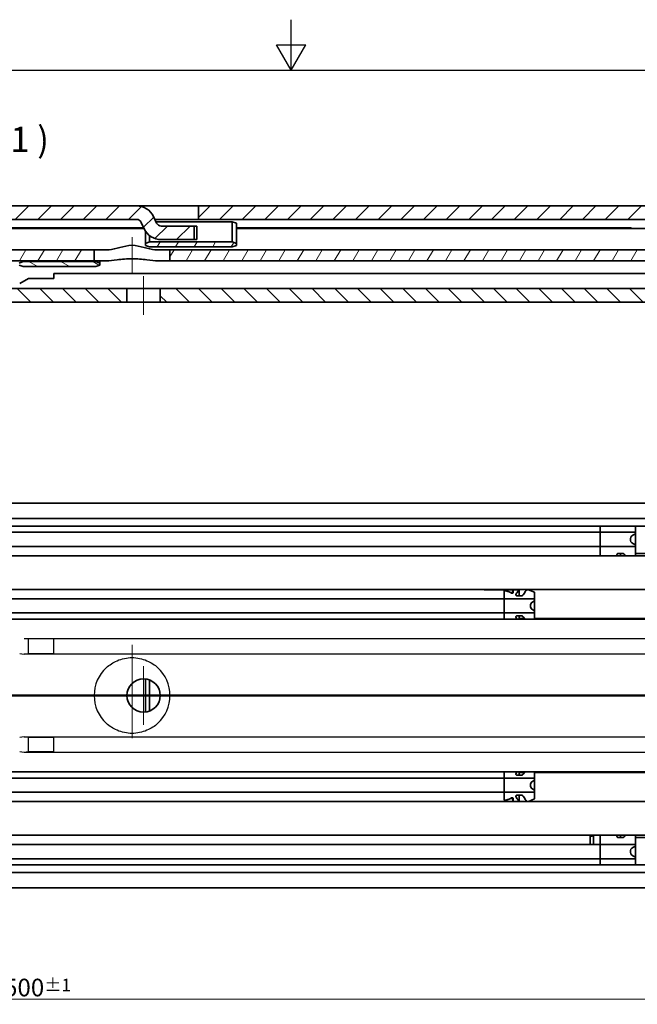
# Model space of a CAD drawing. Units: millimetres. Extents: x 0 to 841, y 0 to 594.
# Drawn here: x 367 to 489, y 399 to 594 of the extents above; entities that cross this region are included whole.
import ezdxf

# ---------------------------------------------------------------- set-up
doc = ezdxf.new("R2010")
doc.units = ezdxf.units.MM
doc.layers.get('0').update_dxf_attribs({"lineweight": 20})
for name, color, linetype, lineweight in [('Border', 7, 'Continuous', 25), ('Centerline', 242, 'Continuous', 20), ('Dimension', 7, 'Continuous', 20), ('Hatch', 114, 'Continuous', 15), ('Hidden', 7, 'Continuous', 25), ('Section line', 7, 'Continuous', 50), ('Symbol', 7, 'Continuous', 20), ('Visible', 7, 'Continuous', 35)]:
    doc.layers.add(name, color=color, linetype=linetype, lineweight=lineweight)
doc.styles.add('Dimensions', font='arial.ttf')
doc.styles.add('Standard 50', font='arial.ttf')
doc.dimstyles.new('Dimension style', dxfattribs={"dimtxt": 3.5, "dimasz": 2.5, "dimexe": 1, "dimexo": 1, "dimgap": 0.5, "dimtad": 1, "dimdec": 3, "dimrnd": 1e-08, "dimtxsty": 'Dimensions', "dimcen": 0.09, "dimdle": 10, "dimclrd": 172, "dimclre": 172, "dimclrt": 7, "dimaunit": 1, "dimadec": 0, "dimazin": 2, "dimtfac": 0.714286, "dimtdec": 3, "dimtmove": 0, "dimatfit": 3, "dimfxl": 1, "dimtolj": 1, "dimlwd": -1, "dimlwe": -1, "dimarcsym": 0})
pattern_1 = [(60, (0, 0), (-2.74963, 1.587501), [])]

# ---------------------------------------------------------------- blocks, each defined once
blk = doc.blocks.new('Borders TRI')
at = {"layer": 'Border'}
for p, q in [((420.5, 584), (420.5, 594)), ((417.61, 589), (423.39, 589)), ((420.5, 584), (417.61, 589)), ((420.5, 584), (423.39, 589)), ((10, 584), (831, 584))]:
    blk.add_line(p, q, dxfattribs=at)
blk = doc.blocks.new('2dTransSection0')
at = {"layer": 'Section line', "linetype": 'Continuous'}
blk.add_line((648.3, 460.23), (100.3, 460.23), dxfattribs=at)
blk = doc.blocks.new('*D9')
at = {"layer": 'Defpoints', "color": 0}
for p in [(120.3, 433.73), (620.3, 422.41), (620.3, 400.1)]:
    blk.add_point(p, dxfattribs=at)
at = {"layer": 'Dimension', "color": 172}
for p, q in [((120.3, 432.73), (120.3, 399.1)), ((620.3, 421.41), (620.3, 399.1)), ((122.8, 400.1), (617.8, 400.1))]:
    blk.add_line(p, q, dxfattribs=at)
for points in [[(122.8, 400.52), (122.8, 399.68), (120.3, 400.1)], [(617.8, 400.52), (617.8, 399.68), (620.3, 400.1)]]:
    blk.add_solid(points, dxfattribs=at)
at = {"layer": 'Dimension', "color": 7, "insert": (370.3, 404.17), "char_height": 3.5, "attachment_point": 2, "style": 'Dimensions'}
blk.add_mtext('\\A1;500{\\H2.500000;±1}', dxfattribs=at)

msp = doc.modelspace()

# ---------------------------------------------------------------- hatches: boundary and pattern name
at = {"layer": 'Hatch'}
h = msp.add_hatch(dxfattribs=at)
h.set_pattern_fill('ANSI31', color=256, scale=25.4, style=0)
h.set_pattern_definition([(45, (0, 0), (-2.245064, 2.245064), [])])
h.paths.add_polyline_path([(606.2993, 557.1589), (592.5993, 557.1589), (592.5993, 554.4589), (606.2993, 554.4589)])
h.paths.add_polyline_path([(585.9993, 557.1589), (579.8993, 557.1589), (579.8993, 554.4589), (585.9993, 554.4589)])
h.paths.add_polyline_path([(574.6993, 557.1589), (562.2993, 557.1589), (562.2993, 554.4589), (574.6993, 554.4589)])
h.paths.add_polyline_path([(552.2993, 557.1589), (540.5993, 557.1589), (540.5993, 554.4589), (552.2993, 554.4589)])
h.paths.add_polyline_path([(533.9993, 557.1589), (525.5993, 557.1589), (525.5993, 554.4589), (533.9993, 554.4589)])
h.paths.add_polyline_path([(518.9993, 557.1589), (402.1817, 557.1589), (402.1817, 554.4589), (518.9993, 554.4589)])
h.paths.add_polyline_path([(255.9993, 557.1589), (249.8993, 557.1589), (249.8993, 554.4589), (255.9993, 554.4589)])
h.paths.add_polyline_path([(244.6993, 557.1589), (232.2993, 557.1589), (232.2993, 554.4589), (244.6993, 554.4589)])
h.paths.add_polyline_path([(222.2993, 557.1589), (210.5993, 557.1589), (210.5993, 554.4589), (222.2993, 554.4589)])
h.paths.add_polyline_path([(203.9993, 557.1589), (195.5993, 557.1589), (195.5993, 554.4589), (203.9993, 554.4589)])
h.paths.add_polyline_path([(188.9993, 557.1589), (144.2993, 557.1589), (144.2993, 554.4589), (188.9993, 554.4589)])
edge = h.paths.add_edge_path()
edge.add_line((136.2993, 557.1589), (124.7993, 557.1589))
edge.add_ellipse((124.7993, 552.6589), major_axis=(0, 4.5), ratio=1, start_angle=0, end_angle=89.999996)
edge.add_line((120.2993, 552.6589), (120.2993, 539.6589))
edge.add_line((120.2993, 539.6589), (122.9993, 539.6589))
edge.add_line((122.9993, 539.6589), (122.9993, 548.4589))
edge.add_line((122.9993, 548.4589), (122.9993, 552.6589))
edge.add_ellipse((124.7993, 552.6589), major_axis=(-1.8, 0), ratio=1, start_angle=270.00001, end_angle=360, ccw=False)
edge.add_line((124.7993, 554.4589), (136.2993, 554.4589))
edge.add_line((136.2993, 554.4589), (136.2993, 557.1589))
edge = h.paths.add_edge_path()
edge.add_ellipse((394.7603, 554.1589), major_axis=(-3.3533, -1.5637), ratio=1, start_angle=0, end_angle=65)
edge.add_line((394.7603, 550.4589), (401.2993, 550.4589))
edge.add_line((401.2993, 550.4589), (401.2993, 553.1589))
edge.add_line((401.2993, 553.1589), (394.7603, 553.1589))
edge.add_ellipse((394.7603, 554.1589), major_axis=(0, -1), ratio=1, start_angle=295, end_angle=360, ccw=False)
edge.add_line((393.854, 553.7363), (393.2542, 555.0226))
edge.add_ellipse((389.9009, 553.4589), major_axis=(3.3533, 1.5637), ratio=1, start_angle=0, end_angle=65)
edge.add_line((389.9009, 557.1589), (262.5993, 557.1589))
edge.add_line((262.5993, 557.1589), (262.5993, 554.4589))
edge.add_line((262.5993, 554.4589), (389.9009, 554.4589))
edge.add_ellipse((389.9009, 553.4589), major_axis=(0, 1), ratio=1, start_angle=295, end_angle=360, ccw=False)
edge.add_line((390.8072, 553.8815), (391.407, 552.5952))
h.paths.add_polyline_path([(615.2993, 555.7089), (615.2993, 553.0089), (618.2993, 552.7589), (621.2993, 554.4589), (621.2993, 557.1589), (618.2993, 555.4589)])
h = msp.add_hatch(dxfattribs=at)
h.set_pattern_fill('ANSI31', color=256, scale=25.4, angle=14.999978, style=0)
h.set_pattern_definition(pattern_1)
h.paths.add_polyline_path([(392.4493, 549.01), (408.8493, 549.01), (409.6493, 549.31), (409.6493, 549.71), (408.8493, 550.01), (392.4493, 550.01), (391.6493, 549.71), (391.6493, 549.31)])
h = msp.add_hatch(dxfattribs=at)
h.set_pattern_fill('ANSI31', color=256, scale=25.4, angle=14.999978, style=0)
h.set_pattern_definition(pattern_1)
edge = h.paths.add_edge_path()
edge.add_line((155.9993, 546.2589), (155.9993, 548.4589))
edge.add_line((155.9993, 548.4589), (139.1993, 548.4589))
edge.add_ellipse((139.1993, 545.2589), major_axis=(0, 3.2), ratio=1, start_angle=0, end_angle=90)
edge.add_line((135.9993, 545.2589), (135.9993, 540.2589))
edge.add_line((135.9993, 540.2589), (138.1993, 540.2589))
edge.add_line((138.1993, 540.2589), (138.1993, 545.2589))
edge.add_ellipse((139.1993, 545.2589), major_axis=(-1, 0), ratio=1, start_angle=270, end_angle=360, ccw=False)
edge.add_line((139.1993, 546.2589), (140.1993, 546.2589))
edge.add_line((140.1993, 546.2589), (155.9993, 546.2589))
h.paths.add_polyline_path([(182.7993, 548.4589), (182.7993, 546.2589), (335.7536, 546.2589), (343.2598, 546.2589), (343.4139, 546.2589), (343.6168, 546.2589), (345.6727, 546.2589), (350.1003, 546.2589), (381.4993, 546.2589), (381.4993, 548.4589), (339.5507, 548.4589), (338.6861, 548.4589), (337.0049, 548.4589), (336.1739, 548.4589), (335.9684, 548.4589), (335.7566, 548.4589), (323.9877, 548.4589), (323.6686, 548.4589), (314.124, 548.4589)])
h.paths.add_polyline_path([(173.7993, 546.2589), (173.7993, 548.4589), (172.2993, 548.4589), (165.9993, 548.4589), (165.9993, 546.2589), (167.3673, 546.2589)])
h.paths.add_polyline_path([(396.4993, 548.4589), (396.4993, 546.2589), (566.9993, 546.2589), (566.9993, 548.4589)])
h = msp.add_hatch(dxfattribs=at)
h.set_pattern_fill('ANSI31', color=256, scale=25.4, angle=105.000246, style=0)
h.set_pattern_definition([(150.00025, (0, 0), (-1.587488, -2.749637), [])])
h.paths.add_polyline_path([(367.4493, 545.1125), (381.8493, 545.1125), (382.6493, 545.4125), (382.6493, 545.8125), (381.8493, 546.1125), (367.4493, 546.1125), (366.6493, 545.8125), (366.6493, 545.4125)])
h = msp.add_hatch(dxfattribs=at)
h.set_pattern_fill('ANSI31', color=256, scale=25.4, angle=90.00021, style=0)
h.set_pattern_definition([(135.0002, (0, 0), (-2.245056, -2.245072), [])])
h.paths.add_polyline_path([(147.2993, 540.7589), (147.2993, 538.0589), (168.2993, 538.0589), (168.2993, 540.7589)])
h.paths.add_polyline_path([(593.7993, 540.7589), (589.2993, 540.7589), (586.0612, 540.7589), (585.1375, 540.7589), (579.8993, 540.7589), (579.8993, 538.0589), (593.7993, 538.0589)])
h.paths.add_polyline_path([(518.9993, 540.7589), (394.5993, 540.7589), (394.5993, 538.0589), (518.9993, 538.0589)])
h.paths.add_polyline_path([(351.7993, 540.7589), (323.7993, 540.7589), (323.7993, 538.0589), (351.7993, 538.0589)])
h.paths.add_polyline_path([(310.2993, 540.7589), (262.5993, 540.7589), (262.5993, 538.0589), (310.2993, 538.0589)])
h.paths.add_polyline_path([(188.9993, 540.7589), (176.2993, 540.7589), (176.2993, 538.0589), (188.9993, 538.0589)])
h.paths.add_polyline_path([(358.7993, 540.0589), (360.7993, 538.0589), (387.9993, 538.0589), (387.9993, 540.7589), (366.3675, 540.7589), (360.0623, 540.7589), (359.7993, 540.7589), (358.7993, 540.7589)])
h.paths.add_polyline_path([(600.7993, 540.0589), (602.7993, 538.0589), (608.2993, 538.0589), (608.2993, 540.7589), (607.3993, 540.7589), (601.7993, 540.7589), (600.7993, 540.7589)])
h.paths.add_polyline_path([(195.5993, 538.0589), (203.9993, 538.0589), (203.9993, 540.7589), (195.5993, 540.7589)])
h.paths.add_polyline_path([(210.5993, 538.0589), (222.2993, 538.0589), (222.2993, 540.7589), (210.5993, 540.7589)])
h.paths.add_polyline_path([(232.2993, 538.0589), (244.6993, 538.0589), (244.6993, 540.7589), (232.2993, 540.7589)])
h.paths.add_polyline_path([(249.8993, 538.0589), (255.9993, 538.0589), (255.9993, 540.7589), (249.8993, 540.7589)])
h.paths.add_polyline_path([(525.5993, 538.0589), (533.9993, 538.0589), (533.9993, 540.7589), (525.5993, 540.7589)])
h.paths.add_polyline_path([(540.5993, 538.0589), (552.2993, 538.0589), (552.2993, 540.7589), (540.5993, 540.7589)])
h.paths.add_polyline_path([(562.2993, 538.0589), (574.6993, 538.0589), (574.6993, 540.7589), (562.2993, 540.7589)])

# ---------------------------------------------------------------- linework, layer by layer
at = {"layer": 'Centerline', "linetype": 'Continuous'}
for p, q in [((388.9993, 543.7589), (388.9993, 550.9589)), ((391.2993, 535.5589), (391.2993, 543.2589)), ((388.9993, 470.2252), (388.9993, 451.8058)), ((391.2993, 466.0253), (391.2993, 454.4253)), ((397.0993, 460.2253), (385.4993, 460.2253)), ((391.4993, 460.2247), (386.4993, 460.2247))]:
    msp.add_line(p, q, dxfattribs=at)
at = {"layer": 'Hidden'}
for p, q in [((567.4993, 471.4253), (367.6333, 471.4253)), ((368.4993, 468.5111), (368.4993, 471.3395)), ((373.4993, 468.5111), (373.4993, 471.3395)), ((567.4993, 468.4253), (367.6333, 468.4253)), ((368.4993, 468.5111), (373.4993, 468.5111)), ((367.6333, 452.0253), (567.4993, 452.0253)), ((368.4993, 449.1111), (368.4993, 451.9395)), ((373.4993, 451.9395), (368.4993, 451.9395)), ((373.4993, 449.1111), (373.4993, 451.9395)), ((367.6333, 449.0253), (567.4993, 449.0253)), ((368.4993, 449.1111), (373.4993, 449.1111))]:
    msp.add_line(p, q, dxfattribs=at)
for start, end in [(132.790177, 227.209823), (312.790177, 47.209823)]:
    msp.add_arc((388.9993, 460.2253), 7.5, start, end, dxfattribs=at)
for centre, start_param, end_param in [((367.6333, 469.9253), 4.37255207, 5.05222589), ((367.6333, 450.5253), 1.23095942, 1.91063324), ((367.6333, 450.5253), 4.37255207, 5.05222589)]:
    msp.add_ellipse(centre, major_axis=(2.5981, 0), ratio=0.57735027, start_param=start_param, end_param=end_param, dxfattribs=at)
for points in [[(383.9045, 465.7292), (384.5178, 466.2969), (385.2489, 466.7771), (386.9835, 467.5218), (388.0164, 467.7253), (389.9823, 467.7253), (391.0152, 467.5218), (392.7498, 466.7771), (393.4809, 466.2969), (394.0942, 465.7292)], [(394.0942, 454.7215), (393.4809, 454.1537), (392.7498, 453.6735), (391.0152, 452.9288), (389.9823, 452.7253), (388.0164, 452.7253), (386.9835, 452.9288), (385.2489, 453.6735), (384.5178, 454.1537), (383.9045, 454.7215)]]:
    msp.add_open_spline(points, degree=3, knots=[0.77979968, 0.77979968, 0.77979968, 0.77979968, 1.02742033, 1.02742033, 1.32230624, 1.32230624, 1.61719215, 1.61719215, 1.8648128, 1.8648128, 1.8648128, 1.8648128], dxfattribs=at)
at = {"layer": 'Visible'}
for p, q in [((620.9806, 557.1589), (124.7993, 557.1589)), ((402.1817, 557.1589), (402.1817, 554.4589)), ((124.7993, 554.4589), (389.9009, 554.4589)), ((390.8072, 553.8815), (391.407, 552.5952)), ((393.854, 553.7363), (393.2542, 555.0226)), ((608.6918, 554.4589), (393.517, 554.4589)), ((393.7264, 554.01), (408.8493, 554.01)), ((408.8493, 550.01), (408.8493, 554.01)), ((409.6493, 553.71), (408.8493, 554.01)), ((409.6493, 549.31), (409.6493, 553.71)), ((391.3073, 552.8089), (355.6493, 552.8089)), ((391.3773, 552.6589), (355.6493, 552.6589)), ((391.6493, 552.1559), (391.6493, 549.31)), ((401.8009, 553.1589), (394.7603, 553.1589)), ((401.2993, 550.4589), (401.2993, 553.1589)), ((401.8009, 553.1589), (401.8009, 550.4589)), ((487.6493, 552.8089), (409.6493, 552.8089)), ((587.1458, 552.6589), (409.6493, 552.6589)), ((445.6493, 552.6589), (445.6493, 552.8089)), ((481.6493, 552.6589), (481.6493, 552.8089)), ((487.6493, 552.8089), (488.0243, 552.6589)), ((392.4493, 550.01), (391.6493, 549.71)), ((392.4493, 550.01), (392.4493, 551.2693)), ((408.8493, 550.01), (392.4493, 550.01)), ((394.7603, 550.4589), (401.8009, 550.4589)), ((409.6493, 549.71), (408.8493, 550.01)), ((182.0993, 548.4589), (384.3001, 548.4589)), ((381.4993, 546.2589), (381.4993, 548.4589)), ((391.6493, 549.31), (392.4493, 549.01)), ((392.4493, 549.01), (408.8493, 549.01)), ((393.6985, 548.4589), (568.2993, 548.4589)), ((396.4993, 548.4589), (396.4993, 546.2589)), ((408.8493, 549.01), (409.6493, 549.31)), ((383.9045, 546.2589), (181.6993, 546.2589)), ((367.4493, 546.1125), (366.6493, 545.8125)), ((367.4493, 546.1125), (367.4493, 546.2589)), ((381.8493, 546.1125), (367.4493, 546.1125)), ((381.8493, 546.1125), (381.8493, 546.2589)), ((382.6493, 545.8125), (381.8493, 546.1125)), ((382.6493, 545.4125), (382.6493, 546.2589)), ((568.5081, 546.2589), (394.0942, 546.2589)), ((366.6493, 545.4125), (367.4493, 545.1125)), ((367.4493, 545.1125), (381.8493, 545.1125)), ((381.8493, 545.1125), (382.6493, 545.4125)), ((366.7673, 541.7589), (368.4993, 542.7589)), ((373.4993, 542.7589), (368.4993, 542.7589)), ((373.4993, 542.7589), (373.4993, 543.7589)), ((373.4993, 543.7589), (572.7993, 543.7589)), ((358.2993, 540.7589), (596.2993, 540.7589)), ((387.9993, 538.0589), (387.9993, 540.7589)), ((394.5993, 540.7589), (394.5993, 538.0589)), ((608.2993, 538.0589), (140.2993, 538.0589)), ((612.2993, 498.3253), (125.2993, 498.3253)), ((612.2993, 495.2585), (125.2993, 495.2585)), ((612.2993, 493.7253), (125.2993, 493.7253)), ((481.6493, 487.8753), (481.6493, 493.7253)), ((488.6493, 492.2198), (488.6493, 493.7253)), ((488.6493, 492.5253), (258.6493, 492.5253)), ((487.6493, 490.9253), (487.6493, 491.3253)), ((488.6493, 490.0309), (488.6493, 492.2198)), ((488.6493, 489.7253), (258.6493, 489.7253)), ((488.6493, 490.0309), (488.6493, 487.8753)), ((600.9993, 487.8753), (134.9993, 487.8753)), ((486.1742, 488.3302), (485.1636, 488.3302)), ((485.6493, 488.3302), (485.6493, 487.8753)), ((486.2209, 488.3253), (485.6493, 488.3253)), ((608.9993, 488.3253), (488.6493, 488.3253)), ((600.9993, 481.2253), (134.9993, 481.2253)), ((458.6993, 481.1753), (464.3493, 481.1753)), ((462.6493, 480.9056), (462.6493, 475.3253)), ((464.3493, 481.1753), (464.3493, 480.4876)), ((464.4493, 481.1753), (464.4493, 480.615)), ((465.6493, 481.1753), (464.4493, 481.1753)), ((466.1742, 479.9728), (465.1636, 479.9728)), ((465.6493, 481.1753), (465.6493, 479.9728)), ((467.4493, 481.1753), (467.1493, 481.1753)), ((467.4493, 481.1753), (468.6493, 480.6753)), ((468.6493, 478.9691), (468.6493, 480.6753)), ((468.6493, 479.3753), (280.6493, 479.3753)), ((467.8493, 477.7753), (467.8493, 478.1753)), ((468.6493, 476.9816), (468.6493, 478.9691)), ((468.6493, 476.5753), (280.6493, 476.5753)), ((466.1742, 475.9778), (465.1636, 475.9778)), ((465.6493, 475.9778), (465.6493, 475.3253)), ((468.6493, 476.9816), (468.6493, 475.3253)), ((608.2993, 475.3253), (148.2993, 475.3253)), ((466.6149, 475.4753), (465.6493, 475.4753)), ((606.4294, 475.4753), (468.6493, 475.4753)), ((391.6493, 456.9439), (391.6493, 463.5067)), ((392.4493, 463.3185), (392.4493, 457.1322)), ((608.2993, 445.1253), (148.2993, 445.1253)), ((462.6493, 439.5451), (462.6493, 445.1253)), ((466.1742, 444.4728), (465.1636, 444.4728)), ((465.6493, 444.4728), (465.6493, 445.1253)), ((466.6149, 444.9753), (465.6493, 444.9753)), ((468.6493, 443.4691), (468.6493, 445.1253)), ((606.4294, 444.9753), (468.6493, 444.9753)), ((468.6493, 443.8753), (280.6493, 443.8753)), ((467.8493, 442.2753), (467.8493, 442.6753)), ((468.6493, 441.4816), (468.6493, 443.4691)), ((468.6493, 441.0753), (280.6493, 441.0753)), ((466.1742, 440.4778), (465.1636, 440.4778)), ((465.6493, 439.2753), (465.6493, 440.4778)), ((468.6493, 441.4816), (468.6493, 439.7753)), ((600.9993, 439.2253), (134.9993, 439.2253)), ((458.6993, 439.2753), (464.3493, 439.2753)), ((464.3493, 439.9631), (464.3493, 439.2753)), ((464.4493, 439.8356), (464.4493, 439.2753)), ((465.6493, 439.2753), (464.4493, 439.2753)), ((467.4493, 439.2753), (467.1493, 439.2753)), ((468.6493, 439.7753), (467.4493, 439.2753)), ((600.9993, 432.5753), (134.9993, 432.5753)), ((479.6493, 432.5753), (479.6493, 430.7253)), ((480.3493, 430.7253), (480.3493, 432.5753)), ((481.6493, 432.5753), (481.6493, 426.7253)), ((486.1742, 432.1204), (485.1636, 432.1204)), ((485.6493, 432.1204), (485.6493, 432.5753)), ((486.2209, 432.1253), (485.6493, 432.1253)), ((488.6493, 430.4198), (488.6493, 432.5753)), ((608.9993, 432.1253), (488.6493, 432.1253)), ((488.6493, 430.7253), (258.6493, 430.7253)), ((487.6493, 429.1253), (487.6493, 429.5253)), ((488.6493, 428.2309), (488.6493, 430.4198)), ((488.6493, 427.9253), (258.6493, 427.9253)), ((488.6493, 428.2309), (488.6493, 426.7253)), ((612.2993, 426.7253), (125.2993, 426.7253)), ((612.2993, 425.1921), (125.2993, 425.1921)), ((612.2993, 422.1253), (125.2993, 422.1253))]:
    msp.add_line(p, q, dxfattribs=at)
msp.add_circle((391.2993, 460.2253), 3.3, dxfattribs=at)
for centre, radius, start, end in [((389.9009, 553.4589), 3.7, 25, 90), ((389.9009, 553.4589), 1, 25, 90), ((394.7603, 554.1589), 1, 205, 270), ((394.7603, 554.1589), 3.7, 205, 270)]:
    msp.add_arc(centre, radius, start, end, dxfattribs=at)
for centre, major_axis, ratio, start_param, end_param in [((490.6493, 491.3253), (-3, 0), 0.4, 5.44211664, 6.28318531), ((490.6493, 490.9253), (-3, 0), 0.4, 0, 0.84106867), ((461.3743, 477.9753), (-4.5333, 0), 0.70588235, 4.12773524, 4.35395352), ((461.4032, 477.9753), (-4.4308, 0), 0.72222222, 4.04881961, 4.31327629), ((471.0493, 478.1753), (-3.2, 0), 0.375, 5.56045106, 6.28318531), ((471.0493, 477.7753), (-3.2, 0), 0.375, 0, 0.72273425), ((471.0493, 442.6753), (-3.2, 0), 0.375, 5.56045106, 6.28318531), ((471.0493, 442.2753), (-3.2, 0), 0.375, 0, 0.72273425), ((461.3743, 442.4753), (-4.5333, 0), 0.70588235, 1.92923178, 2.15545007), ((461.4032, 442.4753), (-4.4308, 0), 0.72222222, 1.96990902, 2.2343657), ((483.1766, 429.3253), (5.4545, 0), 0.6875, 2.09311115, 2.16579491), ((490.6493, 429.5253), (-3, 0), 0.4, 5.44211664, 6.28318531), ((490.6493, 429.1253), (-3, 0), 0.4, 0, 0.84106867)]:
    msp.add_ellipse(centre, major_axis=major_axis, ratio=ratio, start_param=start_param, end_param=end_param, dxfattribs=at)
for points, knots in [([(384.3001, 548.4589), (384.356, 548.4589), (384.4115, 548.4604), (385.1041, 548.4945), (385.8377, 548.6972), (387.384, 549.121), (388.1978, 549.3355), (389.8009, 549.3355), (390.6147, 549.121), (392.161, 548.6972), (392.8946, 548.4945), (393.5872, 548.4604), (393.6427, 548.4589), (393.6985, 548.4589)], [0.35363109, 0.35363109, 0.35363109, 0.35363109, 0.37420549, 0.37420549, 0.61468027, 0.61468027, 0.85515504, 0.85515504, 1.09562982, 1.09562982, 1.33610459, 1.33610459, 1.356679, 1.356679, 1.356679, 1.356679]), ([(394.0942, 546.2589), (393.4809, 546.2589), (392.7498, 546.3612), (391.0152, 546.5862), (389.9823, 546.6936), (388.0164, 546.6936), (386.9835, 546.5862), (385.2489, 546.3612), (384.5178, 546.2589), (383.9045, 546.2589)], [0.77979968, 0.77979968, 0.77979968, 0.77979968, 1.02742033, 1.02742033, 1.32230624, 1.32230624, 1.61719215, 1.61719215, 1.8648128, 1.8648128, 1.8648128, 1.8648128]), ([(484.9963, 488.0816), (484.9897, 488.0889), (484.984, 488.0966), (484.9685, 488.1235), (484.9636, 488.1441), (484.9636, 488.1837), (484.9689, 488.2059), (484.9914, 488.2483), (485.0084, 488.2685), (485.0457, 488.2975), (485.0663, 488.3094), (485.1127, 488.3258), (485.1386, 488.3302), (485.1636, 488.3302)], [-0.1168989155, -0.1168989155, -0.1168989155, -0.1168989155, -0.1128819388, -0.1128819388, -0.1033992776, -0.1033992776, -0.0935097235, -0.0935097235, -0.0836201694, -0.0836201694, -0.0761199218, -0.0761199218, -0.0686196742, -0.0686196742, -0.0686196742, -0.0686196742]), ([(486.1742, 488.3302), (486.1885, 488.3302), (486.2031, 488.3289), (486.2175, 488.326), (486.2319, 488.3232), (486.2462, 488.3189), (486.26, 488.3131), (486.2738, 488.3073), (486.2871, 488.3001), (486.2995, 488.2914), (486.3119, 488.2828), (486.3233, 488.2728), (486.3335, 488.2616)], [0, 0, 0, 0, 0.25, 0.25, 0.25, 0.5, 0.5, 0.5, 0.75, 0.75, 0.75, 1, 1, 1, 1]), ([(462.6493, 480.9056), (462.6493, 480.9165), (462.6543, 480.9279), (462.6752, 480.9483), (462.6911, 480.9574), (462.7273, 480.9708), (462.7493, 480.9764), (462.7978, 480.9836), (462.8244, 480.9854), (462.8493, 480.9854), (462.8748, 480.9854), (462.9018, 480.9836), (462.9401, 480.9777), (462.953, 480.9751), (462.9647, 480.972)], [-0.0313379881, -0.0313379881, -0.0313379881, -0.0313379881, -0.0231624571, -0.0231624571, -0.0149869261, -0.0149869261, -0.0074934631, -0.0074934631, 0, 0, 0, 0.0076434476, 0.0076434476, 0.0118575604, 0.0118575604, 0.0118575604, 0.0118575604]), ([(463.125, 480.9238), (463.1061, 480.9296), (463.085, 480.9344), (463.0264, 480.9442), (462.9867, 480.9471), (462.912, 480.9471), (462.8723, 480.9442), (462.7998, 480.9321), (462.767, 480.923), (462.7123, 480.9002), (462.6881, 480.8845), (462.6567, 480.8486), (462.6493, 480.8285), (462.6493, 480.809)], [0.0783768699, 0.0783768699, 0.0783768699, 0.0783768699, 0.0852921635, 0.0852921635, 0.0965069568, 0.0965069568, 0.10772175, 0.10772175, 0.1189365433, 0.1189365433, 0.1315270787, 0.1315270787, 0.1441176141, 0.1441176141, 0.1441176141, 0.1441176141]), ([(463.8763, 480.6438), (463.8945, 480.6353), (463.9149, 480.6277), (463.9723, 480.6119), (464.0117, 480.6067), (464.087, 480.6067), (464.1264, 480.6119), (464.1978, 480.6316), (464.2297, 480.6459), (464.2842, 480.6791), (464.3088, 480.701), (464.3414, 480.7463), (464.3493, 480.7697), (464.3493, 480.7907)], [0.078706811, 0.078706811, 0.078706811, 0.078706811, 0.0855665402, 0.0855665402, 0.0968571715, 0.0968571715, 0.1081478029, 0.1081478029, 0.1194384342, 0.1194384342, 0.1326983238, 0.1326983238, 0.1459582134, 0.1459582134, 0.1459582134, 0.1459582134]), ([(464.4493, 480.615), (464.4493, 480.5972), (464.444, 480.5777), (464.4219, 480.5402), (464.4051, 480.5223), (464.3682, 480.4962), (464.3474, 480.4853), (464.3004, 480.4703), (464.2744, 480.4662), (464.2243, 480.4662), (464.1983, 480.4703), (464.1593, 480.4827), (464.1449, 480.4891), (464.1323, 480.4963)], [-0.100805394, -0.100805394, -0.100805394, -0.100805394, -0.0913649871, -0.0913649871, -0.0819245803, -0.0819245803, -0.074417763, -0.074417763, -0.0669109457, -0.0669109457, -0.0594041283, -0.0594041283, -0.0544482359, -0.0544482359, -0.0544482359, -0.0544482359]), ([(465.1636, 479.9728), (465.151, 479.9728), (465.1384, 479.9743), (465.1139, 479.9802), (465.102, 479.9845), (465.0685, 480.0006), (465.0491, 480.0157), (465.0108, 480.0547), (464.9928, 480.0831), (464.9692, 480.1421), (464.9636, 480.1725), (464.9636, 480.2258), (464.9684, 480.2532), (464.9842, 480.2888), (464.9897, 480.2987), (464.9963, 480.3081)], [-0.0743703757, -0.0743703757, -0.0743703757, -0.0743703757, -0.0705970261, -0.0705970261, -0.0668236764, -0.0668236764, -0.059276977, -0.059276977, -0.0477316869, -0.0477316869, -0.0361863967, -0.0361863967, -0.0254841541, -0.0254841541, -0.0211430337, -0.0211430337, -0.0211430337, -0.0211430337]), ([(464.9963, 480.3081), (465.1649, 480.5501), (465.3293, 480.7666), (465.577, 481.0862), (465.6493, 481.1753), (465.6493, 481.1753)], [1.307238313, 1.307238313, 1.307238313, 1.307238313, 1.423306611, 1.423306611, 1.550471569, 1.550471569, 1.550471569, 1.550471569]), ([(466.3335, 480.0678), (466.3249, 480.0548), (466.315, 480.0424), (466.2888, 480.0157), (466.2694, 480.0006), (466.2359, 479.9845), (466.224, 479.9802), (466.1995, 479.9743), (466.1868, 479.9728), (466.1742, 479.9728)], [-0.0949781546, -0.0949781546, -0.0949781546, -0.0949781546, -0.0894637745, -0.0894637745, -0.0819170751, -0.0819170751, -0.0781437254, -0.0781437254, -0.0743703757, -0.0743703757, -0.0743703757, -0.0743703757]), ([(467.1493, 481.1753), (467.1493, 481.1753), (467.077, 481.0862), (466.818, 480.752), (466.6328, 480.5077), (466.4106, 480.1838), (466.3723, 480.127), (466.3335, 480.0678)], [-1.550471569, -1.550471569, -1.550471569, -1.550471569, -1.423306611, -1.423306611, -1.296141652, -1.296141652, -1.270556517, -1.270556517, -1.270556517, -1.270556517]), ([(464.9963, 475.6426), (464.9897, 475.652), (464.9842, 475.6619), (464.9684, 475.6975), (464.9636, 475.7248), (464.9636, 475.7781), (464.9692, 475.8086), (464.9928, 475.8675), (465.0108, 475.896), (465.0491, 475.9349), (465.0685, 475.95), (465.102, 475.9661), (465.1139, 475.9705), (465.1384, 475.9763), (465.151, 475.9778), (465.1636, 475.9778)], [-0.1275977178, -0.1275977178, -0.1275977178, -0.1275977178, -0.1232565974, -0.1232565974, -0.1125543548, -0.1125543548, -0.1010090646, -0.1010090646, -0.0894637745, -0.0894637745, -0.0819170751, -0.0819170751, -0.0781437254, -0.0781437254, -0.0743703757, -0.0743703757, -0.0743703757, -0.0743703757]), ([(466.1742, 475.9778), (466.1868, 475.9778), (466.1995, 475.9763), (466.224, 475.9705), (466.2359, 475.9661), (466.2694, 475.95), (466.2888, 475.9349), (466.315, 475.9083), (466.3249, 475.8959), (466.3335, 475.8828)], [-0.0743855507, -0.0743855507, -0.0743855507, -0.0743855507, -0.070612201, -0.070612201, -0.0668388513, -0.0668388513, -0.059292152, -0.059292152, -0.0537777719, -0.0537777719, -0.0537777719, -0.0537777719]), ([(466.3335, 475.8828), (466.3723, 475.8237), (466.4106, 475.7668), (466.5424, 475.5747), (466.637, 475.4435), (466.7242, 475.3258)], [-0.7967389082, -0.7967389082, -0.7967389082, -0.7967389082, -0.771153773, -0.771153773, -0.706144907, -0.706144907, -0.706144907, -0.706144907]), ([(465.1636, 444.4728), (465.151, 444.4728), (465.1384, 444.4743), (465.1139, 444.4802), (465.102, 444.4845), (465.0685, 444.5006), (465.0491, 444.5157), (465.0108, 444.5547), (464.9928, 444.5831), (464.9692, 444.6421), (464.9636, 444.6725), (464.9636, 444.7258), (464.9684, 444.7532), (464.9842, 444.7888), (464.9897, 444.7987), (464.9963, 444.8081)], [-0.1487407515, -0.1487407515, -0.1487407515, -0.1487407515, -0.1449674018, -0.1449674018, -0.1411940521, -0.1411940521, -0.1336473527, -0.1336473527, -0.1221020626, -0.1221020626, -0.1105567725, -0.1105567725, -0.0998545298, -0.0998545298, -0.0955134094, -0.0955134094, -0.0955134094, -0.0955134094]), ([(466.3335, 444.5678), (466.3249, 444.5548), (466.315, 444.5424), (466.2888, 444.5157), (466.2694, 444.5006), (466.2359, 444.4845), (466.224, 444.4802), (466.1995, 444.4743), (466.1868, 444.4728), (466.1742, 444.4728)], [-0.0206077788, -0.0206077788, -0.0206077788, -0.0206077788, -0.0150933987, -0.0150933987, -0.0075466994, -0.0075466994, -0.0037733497, -0.0037733497, 0, 0, 0, 0]), ([(466.7242, 445.1248), (466.637, 445.0071), (466.5424, 444.8759), (466.4106, 444.6838), (466.3723, 444.627), (466.3335, 444.5678)], [-0.3275028056, -0.3275028056, -0.3275028056, -0.3275028056, -0.2624939396, -0.2624939396, -0.2369088044, -0.2369088044, -0.2369088044, -0.2369088044]), ([(464.9963, 440.1426), (464.9897, 440.152), (464.9842, 440.1619), (464.9684, 440.1975), (464.9636, 440.2248), (464.9636, 440.2781), (464.9692, 440.3086), (464.9928, 440.3675), (465.0108, 440.396), (465.0491, 440.4349), (465.0685, 440.45), (465.102, 440.4661), (465.1139, 440.4705), (465.1384, 440.4763), (465.151, 440.4778), (465.1636, 440.4778)], [-0.053227342, -0.053227342, -0.053227342, -0.053227342, -0.0488862216, -0.0488862216, -0.038183979, -0.038183979, -0.0266386889, -0.0266386889, -0.0150933987, -0.0150933987, -0.0075466994, -0.0075466994, -0.0037733497, -0.0037733497, 0, 0, 0, 0]), ([(466.1742, 440.4778), (466.1868, 440.4778), (466.1995, 440.4763), (466.224, 440.4705), (466.2359, 440.4661), (466.2694, 440.45), (466.2888, 440.4349), (466.315, 440.4083), (466.3249, 440.3959), (466.3335, 440.3828)], [-0.1487407515, -0.1487407515, -0.1487407515, -0.1487407515, -0.1449674018, -0.1449674018, -0.1411940521, -0.1411940521, -0.1336473527, -0.1336473527, -0.1281329727, -0.1281329727, -0.1281329727, -0.1281329727]), ([(462.6493, 439.6417), (462.6493, 439.6222), (462.6567, 439.602), (462.6881, 439.5662), (462.7123, 439.5505), (462.767, 439.5277), (462.7998, 439.5185), (462.8723, 439.5064), (462.912, 439.5035), (462.9867, 439.5035), (463.0264, 439.5064), (463.085, 439.5162), (463.1061, 439.5211), (463.125, 439.5268)], [0.0488962995, 0.0488962995, 0.0488962995, 0.0488962995, 0.0614868349, 0.0614868349, 0.0740773703, 0.0740773703, 0.0852921635, 0.0852921635, 0.0965069568, 0.0965069568, 0.10772175, 0.10772175, 0.1146370437, 0.1146370437, 0.1146370437, 0.1146370437]), ([(462.9647, 439.4787), (462.953, 439.4756), (462.9401, 439.4729), (462.9018, 439.4671), (462.8748, 439.4652), (462.8493, 439.4652), (462.8244, 439.4652), (462.7978, 439.467), (462.7493, 439.4743), (462.7273, 439.4798), (462.6911, 439.4933), (462.6752, 439.5023), (462.6543, 439.5227), (462.6493, 439.5341), (462.6493, 439.5451)], [-0.0118575604, -0.0118575604, -0.0118575604, -0.0118575604, -0.0076434476, -0.0076434476, 0, 0, 0, 0.0074934631, 0.0074934631, 0.0149869261, 0.0149869261, 0.0231624571, 0.0231624571, 0.0313379881, 0.0313379881, 0.0313379881, 0.0313379881]), ([(464.3493, 439.6599), (464.3493, 439.6809), (464.3414, 439.7044), (464.3088, 439.7497), (464.2842, 439.7716), (464.2297, 439.8048), (464.1978, 439.8191), (464.1264, 439.8387), (464.087, 439.844), (464.0493, 439.844), (464.0117, 439.844), (463.9723, 439.8387), (463.9149, 439.8229), (463.8945, 439.8153), (463.8763, 439.8068)], [0.1446133012, 0.1446133012, 0.1446133012, 0.1446133012, 0.1578731908, 0.1578731908, 0.1711330804, 0.1711330804, 0.1824237117, 0.1824237117, 0.1937143431, 0.1937143431, 0.1937143431, 0.2050049744, 0.2050049744, 0.2118647036, 0.2118647036, 0.2118647036, 0.2118647036]), ([(464.1323, 439.9544), (464.1449, 439.9615), (464.1593, 439.9679), (464.1983, 439.9804), (464.2243, 439.9844), (464.2493, 439.9844), (464.2744, 439.9844), (464.3004, 439.9804), (464.3474, 439.9654), (464.3682, 439.9545), (464.4051, 439.9283), (464.4219, 439.9104), (464.444, 439.873), (464.4493, 439.8534), (464.4493, 439.8356)], [-0.0124627098, -0.0124627098, -0.0124627098, -0.0124627098, -0.0075068173, -0.0075068173, 0, 0, 0, 0.0075068173, 0.0075068173, 0.0150136347, 0.0150136347, 0.0244540415, 0.0244540415, 0.0338944483, 0.0338944483, 0.0338944483, 0.0338944483]), ([(465.6493, 439.2753), (465.6493, 439.2753), (465.577, 439.3644), (465.3293, 439.6841), (465.1649, 439.9005), (464.9963, 440.1426)], [1.550471569, 1.550471569, 1.550471569, 1.550471569, 1.677636527, 1.677636527, 1.793704824, 1.793704824, 1.793704824, 1.793704824]), ([(466.3335, 440.3828), (466.3723, 440.3237), (466.4106, 440.2668), (466.6328, 439.9429), (466.818, 439.6987), (467.077, 439.3644), (467.1493, 439.2753), (467.1493, 439.2753)], [-1.830386621, -1.830386621, -1.830386621, -1.830386621, -1.804801486, -1.804801486, -1.677636527, -1.677636527, -1.550471569, -1.550471569, -1.550471569, -1.550471569]), ([(479.6498, 432.5753), (479.6516, 432.5566), (479.6588, 432.5366), (479.6869, 432.4944), (479.7098, 432.4725), (479.7625, 432.4377), (479.7951, 432.422), (479.8688, 432.4003), (479.9099, 432.3945), (479.9493, 432.3945), (479.9869, 432.3945), (480.0263, 432.3998), (480.0825, 432.4155), (480.1019, 432.4228), (480.1193, 432.4309)], [0.1474359074, 0.1474359074, 0.1474359074, 0.1474359074, 0.1584535124, 0.1584535124, 0.1713122843, 0.1713122843, 0.1831380239, 0.1831380239, 0.1949637635, 0.1949637635, 0.1949637635, 0.2062422941, 0.2062422941, 0.212751958, 0.212751958, 0.212751958, 0.212751958]), ([(485.1636, 432.1204), (485.1386, 432.1204), (485.1127, 432.1249), (485.0663, 432.1413), (485.0457, 432.1531), (485.0084, 432.1821), (484.9914, 432.2024), (484.9689, 432.2448), (484.9636, 432.2669), (484.9636, 432.3066), (484.9685, 432.3272), (484.984, 432.3541), (484.9897, 432.3618), (484.9963, 432.3691)], [-0.1372393484, -0.1372393484, -0.1372393484, -0.1372393484, -0.1297391007, -0.1297391007, -0.1222388531, -0.1222388531, -0.112349299, -0.112349299, -0.1024597449, -0.1024597449, -0.0929770837, -0.0929770837, -0.088960107, -0.088960107, -0.088960107, -0.088960107]), ([(486.3335, 432.1891), (486.3259, 432.1807), (486.3174, 432.1728), (486.2921, 432.1531), (486.2716, 432.1413), (486.2252, 432.1249), (486.1992, 432.1204), (486.1742, 432.1204)], [-0.0193070785, -0.0193070785, -0.0193070785, -0.0193070785, -0.0150004952, -0.0150004952, -0.0075002476, -0.0075002476, 0, 0, 0, 0])]:
    msp.add_open_spline(points, degree=3, knots=knots, dxfattribs=at)
for points in [[(485.1848, 487.8754), (485.1257, 487.9397), (485.0624, 488.0088), (484.9963, 488.0816)], [(486.3335, 488.2616), (486.4588, 488.1222), (486.5784, 487.9912), (486.6847, 487.8755)], [(465.2243, 475.3257), (465.152, 475.4232), (465.0746, 475.5301), (464.9963, 475.6426)], [(464.9963, 444.8081), (465.0746, 444.9205), (465.152, 445.0274), (465.2243, 445.1249)], [(484.9963, 432.3691), (485.0624, 432.4418), (485.1257, 432.5109), (485.1848, 432.5752)], [(486.6847, 432.5751), (486.5784, 432.4595), (486.4588, 432.3285), (486.3335, 432.1891)]]:
    msp.add_open_spline(points, degree=3, dxfattribs=at)

# ---------------------------------------------------------------- block references
msp.add_blockref('Borders TRI', (0, 0))
at = {"layer": 'Section line'}
msp.add_blockref('2dTransSection0', (0, 0), dxfattribs=at)

# ---------------------------------------------------------------- texts
at = {"layer": 'Symbol', "color": 7, "insert": (340.1734, 566.237), "char_height": 5, "attachment_point": 7, "style": 'Standard 50'}
msp.add_mtext('A-A ( 1 : 1 )', dxfattribs=at)

# ---------------------------------------------------------------- dimensions: what is measured, and where the dimension line sits
at = {"layer": 'Dimension', "color": 172}
dim = msp.add_linear_dim(base=(620.2993, 400.0988), p1=(120.2993, 433.7253), p2=(620.2993, 422.4126), angle=180, dimstyle='Dimension style', override={"dimgap": 0.5, "dimdec": 3, "dimtol": 1, "dimlim": 0, "dimtp": 1, "dimtm": 1, "dimtdec": 3, "dimtofl": 0, "dimatfit": 1}, dxfattribs=at)
dim.commit()
dim.dimension.update_dxf_attribs({"geometry": '*D9', "text_midpoint": (370.2993, 400.0988), "dimtype": 160})

doc.saveas('drawing.dxf')
